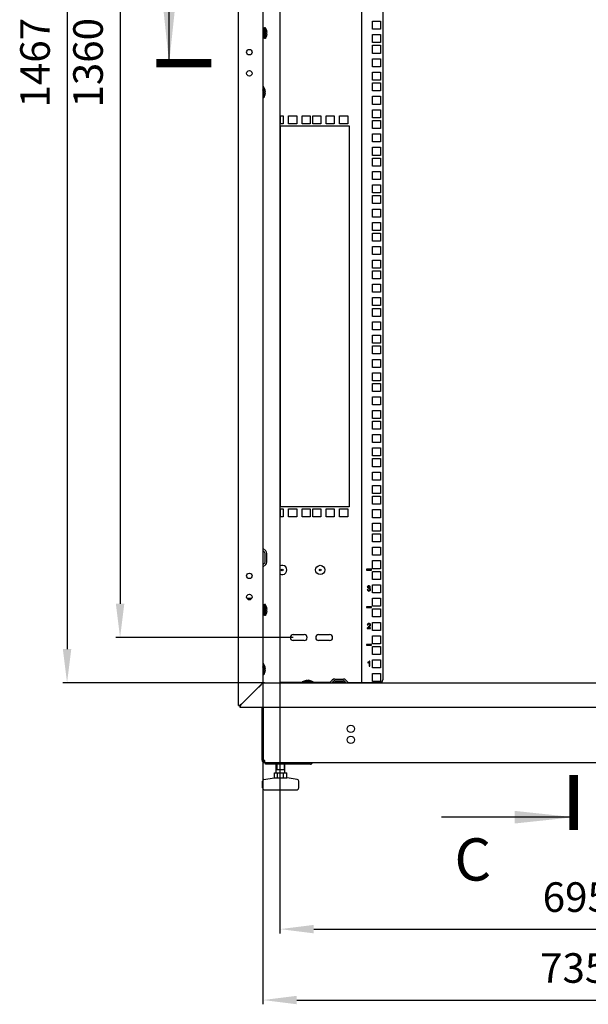
# Model space of a CAD drawing. Units: millimetres. Extents: x 0 to 594, y 0 to 420.
# Drawn here: x 349 to 416, y 189 to 305 of the extents above; entities that cross this region are included whole.
import ezdxf

# ---------------------------------------------------------------- set-up
doc = ezdxf.new("R2010")
doc.units = ezdxf.units.MM
doc.header["$LTSCALE"] = 32.67
doc.header["$PDMODE"] = 3
doc.header["$PDSIZE"] = 1
doc.layers.get('0').update_dxf_attribs({"linetype": 'CONTINUOUS'})
doc.layers.get('Defpoints').update_dxf_attribs({"linetype": 'CONTINUOUS'})
for name, color, linetype in [('02___PRT_ALL_AXES', 7, 'CONTINUOUS'), ('07__ASM_ALL_ANNOTATION', 7, 'CONTINUOUS'), ('ALL_AXES', 7, 'CONTINUOUS')]:
    doc.layers.add(name, color=color, linetype=linetype)
doc.styles.get("Standard").update_dxf_attribs({"font": 'gost.ttf'})
doc.dimstyles.new('DIMSTYLE_5', dxfattribs={"dimtxt": 3.5, "dimasz": 4, "dimexe": 0.5, "dimexo": 0, "dimgap": 0.875, "dimtad": 1, "dimdec": 3, "dimlfac": 10, "dimtxsty": 'STANDARD', "dimblk": '_FILLED', "dimblk1": '_FILLED', "dimblk2": '_FILLED', "dimcen": 0.09, "dimadec": 0, "dimazin": 0, "dimtp": 1.2, "dimtm": 1.2, "dimtfac": 1, "dimtdec": 3, "dimtofl": 0, "dimtmove": 0, "dimatfit": 3, "dimldrblk": '_FILLED', "dimfxl": 1, "dimtolj": 1, "dimarcsym": 0})
doc.dimstyles.new('DIMSTYLE_6', dxfattribs={"dimtxt": 3.5, "dimasz": 4, "dimexe": 0.5, "dimexo": 0, "dimgap": 0.875, "dimtad": 1, "dimdec": 3, "dimlfac": 10, "dimtxsty": 'STANDARD', "dimblk": '_FILLED', "dimblk1": '_FILLED', "dimblk2": '_FILLED', "dimcen": 0.09, "dimadec": 0, "dimazin": 0, "dimtp": 0.8, "dimtm": 0.8, "dimtfac": 1, "dimtdec": 3, "dimtofl": 0, "dimtmove": 0, "dimatfit": 3, "dimldrblk": '_FILLED', "dimfxl": 1, "dimtolj": 1, "dimarcsym": 0})
doc.dimstyles.get("Standard").update_dxf_attribs({"dimtxt": 3.5, "dimasz": 4, "dimexe": 0.5, "dimexo": 0, "dimtad": 1, "dimdec": 3, "dimtxsty": 'STANDARD', "dimblk": '_FILLED', "dimblk1": '_FILLED', "dimblk2": '_FILLED', "dimcen": 0.09, "dimadec": 0, "dimazin": 0, "dimtol": 1, "dimtp": 0.001, "dimtm": 0.001, "dimtfac": 1, "dimtdec": 3, "dimtofl": 0, "dimtmove": 0, "dimatfit": 3, "dimldrblk": '_FILLED', "dimfxl": 1, "dimtolj": 1, "dimarcsym": 0})

# ---------------------------------------------------------------- blocks, each defined once
blk = doc.blocks.new('_FILLED')
at = {"color": 0, "linetype": 'ByBlock'}
blk.add_solid([(0, 0), (-1, 0.125), (-1, -0.125)], dxfattribs=at)
blk = doc.blocks.new('XSEC_FILLED')
at = {"color": 0, "linetype": 'ByBlock'}
blk.add_solid([(0, 0), (-1, 0.107), (-1, -0.107)], dxfattribs=at)
blk = doc.blocks.new('*D168')
at = {"layer": '07__ASM_ALL_ANNOTATION', "color": 0, "linetype": 'Continuous', "lineweight": -2}
for p, q in [((378.1, 373.69), (354.24, 373.69)), ((354.74, 369.69), (354.74, 230.99)), ((378.1, 226.99), (354.24, 226.99))]:
    blk.add_line(p, q, dxfattribs=at)
at = {"layer": 'Defpoints', "color": 0, "linetype": 'Continuous'}
for p in [(378.1, 373.69), (354.74, 226.99), (378.1, 226.99)]:
    blk.add_point(p, dxfattribs=at)
at = {"layer": '07__ASM_ALL_ANNOTATION', "color": 0, "linetype": 'Continuous', "lineweight": -2, "xscale": 4, "yscale": 4, "zscale": 4}
for p, rotation in [((354.74, 373.69), 90), ((354.74, 226.99), 270)]:
    blk.add_blockref('_FILLED', p, dxfattribs=dict(at, rotation=rotation))
at = {"layer": '07__ASM_ALL_ANNOTATION', "color": 0, "linetype": 'Continuous', "insert": (349.2, 300.35), "char_height": 3.5, "width": 8.3511, "attachment_point": 2, "rotation": 90, "line_spacing_factor": 0.9}
blk.add_mtext('\\A1;1467', dxfattribs=at)
blk = doc.blocks.new('*D169')
at = {"layer": '07__ASM_ALL_ANNOTATION', "color": 0, "linetype": 'Continuous', "lineweight": -2}
for p, q in [((377.9, 226.99), (377.9, 188.97)), ((451.4, 226.99), (451.4, 188.97)), ((381.9, 189.47), (447.4, 189.47))]:
    blk.add_line(p, q, dxfattribs=at)
at = {"layer": 'Defpoints', "color": 0, "linetype": 'Continuous'}
for p in [(377.9, 226.99), (451.4, 226.99), (451.4, 189.47)]:
    blk.add_point(p, dxfattribs=at)
at = {"layer": '07__ASM_ALL_ANNOTATION', "color": 0, "linetype": 'Continuous', "lineweight": -2, "xscale": 4, "yscale": 4, "zscale": 4, "rotation": 180}
blk.add_blockref('_FILLED', (377.9, 189.47), dxfattribs=at)
at = {"layer": '07__ASM_ALL_ANNOTATION', "color": 0, "linetype": 'Continuous', "lineweight": -2, "xscale": 4, "yscale": 4, "zscale": 4}
blk.add_blockref('_FILLED', (451.4, 189.47), dxfattribs=at)
at = {"layer": '07__ASM_ALL_ANNOTATION', "color": 0, "linetype": 'Continuous', "insert": (414.64, 195.01), "char_height": 3.5, "width": 6.3438, "attachment_point": 2, "line_spacing_factor": 0.9}
blk.add_mtext('\\A1;735', dxfattribs=at)
blk = doc.blocks.new('*D175')
at = {"layer": '07__ASM_ALL_ANNOTATION', "color": 0, "linetype": 'Continuous', "lineweight": -2}
for p, q in [((379.9, 226.99), (379.9, 197.36)), ((449.4, 226.99), (449.4, 197.36)), ((383.9, 197.86), (445.4, 197.86))]:
    blk.add_line(p, q, dxfattribs=at)
at = {"layer": 'Defpoints', "color": 0, "linetype": 'Continuous'}
for p in [(379.9, 226.99), (449.4, 226.99), (449.4, 197.86)]:
    blk.add_point(p, dxfattribs=at)
at = {"layer": '07__ASM_ALL_ANNOTATION', "color": 0, "linetype": 'Continuous', "lineweight": -2, "xscale": 4, "yscale": 4, "zscale": 4, "rotation": 180}
blk.add_blockref('_FILLED', (379.9, 197.86), dxfattribs=at)
at = {"layer": '07__ASM_ALL_ANNOTATION', "color": 0, "linetype": 'Continuous', "lineweight": -2, "xscale": 4, "yscale": 4, "zscale": 4}
blk.add_blockref('_FILLED', (449.4, 197.86), dxfattribs=at)
at = {"layer": '07__ASM_ALL_ANNOTATION', "color": 0, "linetype": 'Continuous', "insert": (414.95, 203.4), "char_height": 3.5, "width": 6.5882, "attachment_point": 2, "line_spacing_factor": 0.9}
blk.add_mtext('\\A1;695', dxfattribs=at)
blk = doc.blocks.new('*D190')
at = {"layer": '07__ASM_ALL_ANNOTATION', "color": 0, "linetype": 'Continuous', "lineweight": -2}
for p, q in [((381.49, 368.34), (360.51, 368.34)), ((361.01, 364.34), (361.01, 236.34)), ((381.49, 232.34), (360.51, 232.34))]:
    blk.add_line(p, q, dxfattribs=at)
at = {"layer": 'Defpoints', "color": 0, "linetype": 'Continuous'}
for p in [(381.49, 368.34), (361.01, 232.34), (381.49, 232.34)]:
    blk.add_point(p, dxfattribs=at)
at = {"layer": '07__ASM_ALL_ANNOTATION', "color": 0, "linetype": 'Continuous', "lineweight": -2, "xscale": 4, "yscale": 4, "zscale": 4}
for p, rotation in [((361.01, 368.34), 90), ((361.01, 232.34), 270)]:
    blk.add_blockref('_FILLED', p, dxfattribs=dict(at, rotation=rotation))
at = {"layer": '07__ASM_ALL_ANNOTATION', "color": 0, "linetype": 'Continuous', "insert": (355.47, 300.34), "char_height": 3.5, "width": 8.1066, "attachment_point": 2, "rotation": 90, "line_spacing_factor": 0.9}
blk.add_mtext('\\A1;1360', dxfattribs=at)

msp = doc.modelspace()

# ---------------------------------------------------------------- linework, layer by layer
at = {"color": 3, "linetype": 'Continuous'}
for p, q in [((374.99561, 224.29447), (374.99561, 376.39447)), ((377.89561, 373.69447), (377.89561, 226.99447)), ((379.89561, 373.69447), (379.89561, 226.99447)), ((389.53561, 373.64447), (389.53561, 227.04447)), ((392.07561, 373.34447), (392.07561, 227.34447)), ((390.85061, 304.31447), (390.85061, 305.26447)), ((390.85061, 305.26447), (391.80061, 305.26447)), ((391.80061, 305.26447), (391.80061, 304.31447)), ((391.80061, 304.31447), (390.85061, 304.31447)), ((390.85061, 302.72697), (390.85061, 303.67697)), ((390.85061, 303.67697), (391.80061, 303.67697)), ((391.80061, 303.67697), (391.80061, 302.72697)), ((391.80061, 302.72697), (390.85061, 302.72697)), ((390.85061, 301.45697), (390.85061, 302.40697)), ((390.85061, 302.40697), (391.80061, 302.40697)), ((391.80061, 302.40697), (391.80061, 301.45697)), ((391.80061, 301.45697), (390.85061, 301.45697)), ((390.85061, 299.86947), (390.85061, 300.81947)), ((390.85061, 300.81947), (391.80061, 300.81947)), ((391.80061, 300.81947), (391.80061, 299.86947)), ((391.80061, 299.86947), (390.85061, 299.86947)), ((390.85061, 298.28197), (390.85061, 299.23197)), ((390.85061, 299.23197), (391.80061, 299.23197)), ((391.80061, 298.28197), (390.85061, 298.28197)), ((391.80061, 299.23197), (391.80061, 298.28197)), ((390.85061, 297.01197), (390.85061, 297.96197)), ((390.85061, 297.96197), (391.80061, 297.96197)), ((391.80061, 297.01197), (390.85061, 297.01197)), ((391.80061, 297.96197), (391.80061, 297.01197)), ((390.85061, 295.42447), (390.85061, 296.37447)), ((390.85061, 296.37447), (391.80061, 296.37447)), ((391.80061, 296.37447), (391.80061, 295.42447)), ((391.80061, 295.42447), (390.85061, 295.42447)), ((390.85061, 293.83697), (390.85061, 294.78697)), ((390.85061, 294.78697), (391.80061, 294.78697)), ((391.80061, 294.78697), (391.80061, 293.83697)), ((379.89561, 294.06947), (380.30061, 294.06947)), ((379.93561, 294.06947), (379.93561, 293.11947)), ((380.30061, 294.06947), (380.30061, 293.11947)), ((380.93811, 293.11947), (380.93811, 294.06947)), ((380.93811, 294.06947), (381.88811, 294.06947)), ((381.88811, 294.06947), (381.88811, 293.11947)), ((382.52561, 293.11947), (382.52561, 294.06947)), ((382.52561, 294.06947), (383.47561, 294.06947)), ((383.47561, 294.06947), (383.47561, 293.11947)), ((383.79561, 293.11947), (383.79561, 294.06947)), ((383.79561, 294.06947), (384.74561, 294.06947)), ((384.74561, 294.06947), (384.74561, 293.11947)), ((385.38311, 293.11947), (385.38311, 294.06947)), ((385.38311, 294.06947), (386.33311, 294.06947)), ((386.33311, 294.06947), (386.33311, 293.11947)), ((386.97061, 293.11947), (386.97061, 294.06947)), ((386.97061, 294.06947), (387.92061, 294.06947)), ((387.92061, 294.06947), (387.92061, 293.11947)), ((391.80061, 293.83697), (390.85061, 293.83697)), ((390.85061, 292.56697), (390.85061, 293.51697)), ((390.85061, 293.51697), (391.80061, 293.51697)), ((391.80061, 293.51697), (391.80061, 292.56697)), ((380.30061, 293.11947), (379.89561, 293.11947)), ((379.89561, 292.89447), (388.11061, 292.89447)), ((379.93561, 292.89447), (379.93561, 247.79447)), ((381.88811, 293.11947), (380.93811, 293.11947)), ((383.47561, 293.11947), (382.52561, 293.11947)), ((384.74561, 293.11947), (383.79561, 293.11947)), ((386.33311, 293.11947), (385.38311, 293.11947)), ((387.92061, 293.11947), (386.97061, 293.11947)), ((388.11061, 292.89447), (388.11061, 247.79447)), ((391.80061, 292.56697), (390.85061, 292.56697)), ((390.85061, 290.97947), (390.85061, 291.92947)), ((390.85061, 291.92947), (391.80061, 291.92947)), ((391.80061, 291.92947), (391.80061, 290.97947)), ((391.80061, 290.97947), (390.85061, 290.97947)), ((390.85061, 289.39197), (390.85061, 290.34197)), ((390.85061, 290.34197), (391.80061, 290.34197)), ((391.80061, 290.34197), (391.80061, 289.39197)), ((391.80061, 289.39197), (390.85061, 289.39197)), ((390.85061, 288.12197), (390.85061, 289.07197)), ((390.85061, 289.07197), (391.80061, 289.07197)), ((391.80061, 289.07197), (391.80061, 288.12197)), ((391.80061, 288.12197), (390.85061, 288.12197)), ((390.85061, 286.53447), (390.85061, 287.48447)), ((390.85061, 287.48447), (391.80061, 287.48447)), ((391.80061, 286.53447), (390.85061, 286.53447)), ((391.80061, 287.48447), (391.80061, 286.53447)), ((390.85061, 284.94697), (390.85061, 285.89697)), ((390.85061, 285.89697), (391.80061, 285.89697)), ((391.80061, 285.89697), (391.80061, 284.94697)), ((391.80061, 284.94697), (390.85061, 284.94697)), ((390.85061, 283.67697), (390.85061, 284.62697)), ((390.85061, 284.62697), (391.80061, 284.62697)), ((391.80061, 284.62697), (391.80061, 283.67697)), ((391.80061, 283.67697), (390.85061, 283.67697)), ((390.85061, 282.08947), (390.85061, 283.03947)), ((390.85061, 283.03947), (391.80061, 283.03947)), ((391.80061, 283.03947), (391.80061, 282.08947)), ((391.80061, 282.08947), (390.85061, 282.08947)), ((390.85061, 280.50197), (390.85061, 281.45197)), ((390.85061, 281.45197), (391.80061, 281.45197)), ((391.80061, 281.45197), (391.80061, 280.50197)), ((391.80061, 280.50197), (390.85061, 280.50197)), ((390.85061, 279.23197), (390.85061, 280.18197)), ((390.85061, 280.18197), (391.80061, 280.18197)), ((391.80061, 280.18197), (391.80061, 279.23197)), ((391.80061, 279.23197), (390.85061, 279.23197)), ((390.85061, 277.64447), (390.85061, 278.59447)), ((390.85061, 278.59447), (391.80061, 278.59447)), ((391.80061, 278.59447), (391.80061, 277.64447)), ((391.80061, 277.64447), (390.85061, 277.64447)), ((390.85061, 276.05697), (390.85061, 277.00697)), ((390.85061, 277.00697), (391.80061, 277.00697)), ((391.80061, 276.05697), (390.85061, 276.05697)), ((391.80061, 277.00697), (391.80061, 276.05697)), ((390.85061, 274.78697), (390.85061, 275.73697)), ((390.85061, 275.73697), (391.80061, 275.73697)), ((391.80061, 275.73697), (391.80061, 274.78697)), ((391.80061, 274.78697), (390.85061, 274.78697)), ((390.85061, 273.19947), (390.85061, 274.14947)), ((390.85061, 274.14947), (391.80061, 274.14947)), ((391.80061, 274.14947), (391.80061, 273.19947)), ((391.80061, 273.19947), (390.85061, 273.19947)), ((390.85061, 272.56197), (391.80061, 272.56197)), ((390.85061, 271.61197), (390.85061, 272.56197)), ((391.80061, 272.56197), (391.80061, 271.61197)), ((391.80061, 271.61197), (390.85061, 271.61197)), ((390.85061, 271.29197), (391.80061, 271.29197)), ((390.85061, 270.34197), (390.85061, 271.29197)), ((391.80061, 270.34197), (390.85061, 270.34197)), ((391.80061, 271.29197), (391.80061, 270.34197)), ((390.85061, 269.70447), (391.80061, 269.70447)), ((390.85061, 268.75447), (390.85061, 269.70447)), ((391.80061, 269.70447), (391.80061, 268.75447)), ((391.80061, 268.75447), (390.85061, 268.75447)), ((390.85061, 268.11697), (391.80061, 268.11697)), ((390.85061, 267.16697), (390.85061, 268.11697)), ((391.80061, 268.11697), (391.80061, 267.16697)), ((391.80061, 267.16697), (390.85061, 267.16697)), ((390.85061, 266.84697), (391.80061, 266.84697)), ((390.85061, 265.89697), (390.85061, 266.84697)), ((391.80061, 266.84697), (391.80061, 265.89697)), ((391.80061, 265.89697), (390.85061, 265.89697)), ((390.85061, 265.25947), (391.80061, 265.25947)), ((390.85061, 264.30947), (390.85061, 265.25947)), ((391.80061, 265.25947), (391.80061, 264.30947)), ((391.80061, 264.30947), (390.85061, 264.30947)), ((390.85061, 263.67197), (391.80061, 263.67197)), ((390.85061, 262.72197), (390.85061, 263.67197)), ((391.80061, 263.67197), (391.80061, 262.72197)), ((391.80061, 262.72197), (390.85061, 262.72197)), ((390.85061, 262.40197), (391.80061, 262.40197)), ((390.85061, 261.45197), (390.85061, 262.40197)), ((391.80061, 262.40197), (391.80061, 261.45197)), ((391.80061, 261.45197), (390.85061, 261.45197)), ((390.85061, 260.81447), (391.80061, 260.81447)), ((390.85061, 259.86447), (390.85061, 260.81447)), ((391.80061, 259.86447), (390.85061, 259.86447)), ((391.80061, 260.81447), (391.80061, 259.86447)), ((390.85061, 259.22697), (391.80061, 259.22697)), ((390.85061, 258.27697), (390.85061, 259.22697)), ((391.80061, 259.22697), (391.80061, 258.27697)), ((391.80061, 258.27697), (390.85061, 258.27697)), ((390.85061, 257.95697), (391.80061, 257.95697)), ((390.85061, 257.00697), (390.85061, 257.95697)), ((391.80061, 257.95697), (391.80061, 257.00697)), ((391.80061, 257.00697), (390.85061, 257.00697)), ((390.85061, 256.36947), (391.80061, 256.36947)), ((390.85061, 255.41947), (390.85061, 256.36947)), ((391.80061, 256.36947), (391.80061, 255.41947)), ((391.80061, 255.41947), (390.85061, 255.41947)), ((390.85061, 254.78197), (391.80061, 254.78197)), ((390.85061, 253.83197), (390.85061, 254.78197)), ((391.80061, 254.78197), (391.80061, 253.83197)), ((391.80061, 253.83197), (390.85061, 253.83197)), ((390.85061, 253.51197), (391.80061, 253.51197)), ((390.85061, 252.56197), (390.85061, 253.51197)), ((391.80061, 253.51197), (391.80061, 252.56197)), ((391.80061, 252.56197), (390.85061, 252.56197)), ((390.85061, 251.92447), (391.80061, 251.92447)), ((390.85061, 250.97447), (390.85061, 251.92447)), ((391.80061, 251.92447), (391.80061, 250.97447)), ((391.80061, 250.97447), (390.85061, 250.97447)), ((390.85061, 250.33697), (391.80061, 250.33697)), ((390.85061, 249.38697), (390.85061, 250.33697)), ((391.80061, 249.38697), (390.85061, 249.38697)), ((391.80061, 250.33697), (391.80061, 249.38697)), ((390.85061, 249.06697), (391.80061, 249.06697)), ((390.85061, 248.11697), (390.85061, 249.06697)), ((391.80061, 248.11697), (390.85061, 248.11697)), ((391.80061, 249.06697), (391.80061, 248.11697)), ((388.11061, 247.79447), (379.89561, 247.79447)), ((379.89561, 247.56947), (380.30061, 247.56947)), ((379.93561, 247.56947), (379.93561, 246.61947)), ((380.30061, 247.56947), (380.30061, 246.61947)), ((380.93811, 247.56947), (381.88811, 247.56947)), ((380.93811, 246.61947), (380.93811, 247.56947)), ((381.88811, 247.56947), (381.88811, 246.61947)), ((382.52561, 247.56947), (383.47561, 247.56947)), ((382.52561, 246.61947), (382.52561, 247.56947)), ((383.47561, 247.56947), (383.47561, 246.61947)), ((383.79561, 247.56947), (384.74561, 247.56947)), ((383.79561, 246.61947), (383.79561, 247.56947)), ((384.74561, 247.56947), (384.74561, 246.61947)), ((385.38311, 247.56947), (386.33311, 247.56947)), ((385.38311, 246.61947), (385.38311, 247.56947)), ((386.33311, 247.56947), (386.33311, 246.61947)), ((386.97061, 247.56947), (387.92061, 247.56947)), ((386.97061, 246.61947), (386.97061, 247.56947)), ((387.92061, 247.56947), (387.92061, 246.61947)), ((390.85061, 247.47947), (391.80061, 247.47947)), ((390.85061, 246.52947), (390.85061, 247.47947)), ((391.80061, 247.47947), (391.80061, 246.52947)), ((380.30061, 246.61947), (379.89561, 246.61947)), ((381.88811, 246.61947), (380.93811, 246.61947)), ((383.47561, 246.61947), (382.52561, 246.61947)), ((384.74561, 246.61947), (383.79561, 246.61947)), ((386.33311, 246.61947), (385.38311, 246.61947)), ((387.92061, 246.61947), (386.97061, 246.61947)), ((391.80061, 246.52947), (390.85061, 246.52947)), ((390.85061, 245.89197), (391.80061, 245.89197)), ((390.85061, 244.94197), (390.85061, 245.89197)), ((391.80061, 245.89197), (391.80061, 244.94197)), ((391.80061, 244.94197), (390.85061, 244.94197)), ((390.85061, 244.62197), (391.80061, 244.62197)), ((390.85061, 243.67197), (390.85061, 244.62197)), ((391.80061, 244.62197), (391.80061, 243.67197)), ((391.80061, 243.67197), (390.85061, 243.67197)), ((378.22552, 242.5974), (377.89853, 242.92438)), ((378.34561, 241.28145), (378.34561, 242.30748)), ((390.85061, 243.03447), (391.80061, 243.03447)), ((390.85061, 242.08447), (390.85061, 243.03447)), ((391.80061, 243.03447), (391.80061, 242.08447)), ((391.80061, 242.08447), (390.85061, 242.08447)), ((390.85061, 241.44697), (391.80061, 241.44697)), ((390.85061, 240.49697), (390.85061, 241.44697)), ((391.80061, 241.44697), (391.80061, 240.49697)), ((377.89853, 240.66456), (378.22552, 240.99154)), ((390.72561, 240.43447), (390.12561, 240.43447)), ((390.12561, 240.43447), (390.12561, 240.33447)), ((390.12561, 240.33447), (390.72561, 240.33447)), ((390.72561, 240.33447), (390.72561, 240.43447)), ((391.80061, 240.49697), (390.85061, 240.49697)), ((390.85061, 240.17697), (391.80061, 240.17697)), ((390.85061, 239.22697), (390.85061, 240.17697)), ((391.80061, 240.17697), (391.80061, 239.22697)), ((391.80061, 239.22697), (390.85061, 239.22697)), ((390.30282, 238.03018), (390.22915, 238.02036)), ((390.23652, 238.3089), (390.31019, 238.2958)), ((390.38263, 238.21067), (390.37445, 238.14601)), ((390.85061, 238.58947), (391.80061, 238.58947)), ((390.85061, 237.63947), (390.85061, 238.58947)), ((391.80061, 237.63947), (390.85061, 237.63947)), ((391.80061, 238.58947), (391.80061, 237.63947)), ((390.85061, 237.00197), (391.80061, 237.00197)), ((390.85061, 236.05197), (390.85061, 237.00197)), ((391.80061, 237.00197), (391.80061, 236.05197)), ((390.72561, 235.98947), (390.12561, 235.98947)), ((390.12561, 235.98947), (390.12561, 235.88947)), ((390.12561, 235.88947), (390.72561, 235.88947)), ((390.72561, 235.88947), (390.72561, 235.98947)), ((391.80061, 236.05197), (390.85061, 236.05197)), ((390.85061, 235.73197), (391.80061, 235.73197)), ((390.85061, 234.78197), (390.85061, 235.73197)), ((391.80061, 235.73197), (391.80061, 234.78197)), ((391.80061, 234.78197), (390.85061, 234.78197)), ((390.85061, 234.14447), (391.80061, 234.14447)), ((390.85061, 233.19447), (390.85061, 234.14447)), ((391.80061, 234.14447), (391.80061, 233.19447)), ((390.22772, 233.41697), (390.62431, 233.41697)), ((390.24164, 233.84589), (390.31735, 233.83812)), ((390.62431, 233.48777), (390.33004, 233.48777)), ((390.62431, 233.41697), (390.62431, 233.48777)), ((391.80061, 233.19447), (390.85061, 233.19447)), ((381.48561, 232.69447), (382.78561, 232.69447)), ((382.78561, 231.99447), (381.48561, 231.99447)), ((384.48561, 232.69447), (385.78561, 232.69447)), ((385.78561, 231.99447), (384.48561, 231.99447)), ((390.85061, 232.55697), (391.80061, 232.55697)), ((390.85061, 231.60697), (390.85061, 232.55697)), ((391.80061, 232.55697), (391.80061, 231.60697)), ((390.72561, 231.54447), (390.12561, 231.54447)), ((390.12561, 231.54447), (390.12561, 231.44447)), ((390.12561, 231.44447), (390.72561, 231.44447)), ((390.72561, 231.44447), (390.72561, 231.54447)), ((391.80061, 231.60697), (390.85061, 231.60697)), ((390.85061, 231.28697), (391.80061, 231.28697)), ((390.85061, 230.33697), (390.85061, 231.28697)), ((391.80061, 231.28697), (391.80061, 230.33697)), ((390.53611, 229.57442), (390.48863, 229.57442)), ((390.53611, 228.97197), (390.53611, 229.57442)), ((391.80061, 230.33697), (390.85061, 230.33697)), ((390.85061, 229.69947), (391.80061, 229.69947)), ((390.85061, 228.74947), (390.85061, 229.69947)), ((391.80061, 229.69947), (391.80061, 228.74947)), ((390.3151, 229.42381), (390.3151, 229.3526)), ((390.46244, 229.44141), (390.46244, 228.97197)), ((390.46244, 228.97197), (390.53611, 228.97197)), ((391.80061, 228.74947), (390.85061, 228.74947)), ((385.76569, 226.9974), (386.09268, 227.32438)), ((386.38259, 227.44447), (387.40862, 227.44447)), ((387.69853, 227.32438), (388.02552, 226.9974)), ((390.85061, 228.11197), (391.80061, 228.11197)), ((390.85061, 227.16197), (390.85061, 228.11197)), ((391.80061, 227.16197), (390.85061, 227.16197)), ((391.80061, 228.11197), (391.80061, 227.16197)), ((375.39561, 224.49447), (377.89561, 226.99447)), ((377.89561, 226.99447), (451.39561, 226.99447)), ((382.54561, 227.04447), (379.89561, 227.04447)), ((385.81276, 227.04447), (383.84561, 227.04447)), ((387.69561, 227.04447), (386.09561, 227.04447)), ((387.97845, 227.04447), (391.77561, 227.04447)), ((374.99561, 224.29447), (375.11276, 224.29447)), ((375.16021, 224.33425), (375.16186, 224.33554)), ((375.16186, 224.33554), (375.16368, 224.33697)), ((375.19561, 224.09447), (375.19561, 224.21163)), ((454.09561, 224.09447), (375.19561, 224.09447)), ((375.21399, 224.37446), (375.21684, 224.37649)), ((375.32864, 224.45164), (375.33302, 224.45446)), ((383.51891, 217.35447), (378.21561, 217.35447))]:
    msp.add_line(p, q, dxfattribs=at)
at = {"color": 7, "linetype": 'Continuous'}
for p, q in [((377.93561, 304.14447), (377.89561, 304.14447)), ((377.93561, 304.45455), (377.93561, 303.23439)), ((378.03561, 304.45455), (377.93561, 304.45455)), ((378.03561, 304.43128), (377.93561, 304.43128)), ((377.93561, 304.35397), (378.03561, 304.35397)), ((378.03561, 304.35056), (377.93561, 304.35056)), ((377.93561, 304.28388), (378.03561, 304.28388)), ((378.03561, 304.2203), (377.93561, 304.2203)), ((377.93561, 304.17079), (378.03561, 304.17079)), ((378.03561, 304.05326), (377.93561, 304.05326)), ((377.93561, 304.02575), (378.03561, 304.02575)), ((378.03561, 304.45455), (378.03561, 303.23439)), ((378.09561, 304.14447), (378.03561, 304.14447)), ((378.19561, 304.49447), (378.09561, 304.49447)), ((378.09561, 303.19448), (378.09561, 304.49446)), ((378.19561, 303.19448), (378.19561, 304.49446)), ((378.23561, 304.38733), (378.19561, 304.44447)), ((378.23561, 304.38342), (378.23561, 304.38733)), ((377.93561, 303.54447), (377.89561, 303.54447)), ((378.03561, 303.86577), (377.93561, 303.86577)), ((377.93561, 303.86297), (378.03561, 303.86297)), ((378.03561, 303.67621), (377.93561, 303.67621)), ((378.03561, 303.50311), (377.93561, 303.50311)), ((378.03561, 303.36342), (377.93561, 303.36342)), ((378.03561, 303.27083), (377.93561, 303.27083)), ((378.03561, 303.23439), (377.93561, 303.23439)), ((378.09561, 303.54447), (378.03561, 303.54447)), ((378.19561, 303.19447), (378.09561, 303.19447)), ((378.23561, 303.30161), (378.19561, 303.24447)), ((378.23561, 303.30161), (378.23561, 303.30552)), ((378.34702, 303.92147), (378.39124, 303.92147)), ((378.3921, 303.90947), (378.34783, 303.90947)), ((378.3921, 303.77947), (378.34792, 303.77947)), ((377.99561, 297.49447), (377.89561, 297.49447)), ((377.99561, 296.19448), (377.99561, 297.49446)), ((378.03561, 297.38733), (377.99561, 297.44447)), ((378.03561, 297.38342), (378.03561, 297.38733)), ((377.99561, 296.19447), (377.89561, 296.19447)), ((378.03561, 296.30161), (377.99561, 296.24447)), ((378.03561, 296.30161), (378.03561, 296.30552)), ((378.14702, 296.92147), (378.19124, 296.92147)), ((378.1921, 296.90947), (378.14783, 296.90947)), ((378.1921, 296.77947), (378.14792, 296.77947)), ((378.0841, 242.45598), (377.89561, 242.64447)), ((378.14561, 241.28145), (378.14561, 242.30748)), ((377.89561, 240.94447), (378.0841, 241.13296)), ((377.93561, 235.89447), (377.89561, 235.89447)), ((377.93561, 235.29447), (377.89561, 235.29447)), ((378.03561, 236.20455), (377.93561, 236.20455)), ((377.93561, 236.20455), (377.93561, 234.98439)), ((378.03561, 236.18128), (377.93561, 236.18128)), ((377.93561, 236.10397), (378.03561, 236.10397)), ((378.03561, 236.10056), (377.93561, 236.10056)), ((377.93561, 236.03388), (378.03561, 236.03388)), ((378.03561, 235.9703), (377.93561, 235.9703)), ((377.93561, 235.92079), (378.03561, 235.92079)), ((378.03561, 235.80326), (377.93561, 235.80326)), ((377.93561, 235.77575), (378.03561, 235.77575)), ((378.03561, 235.61577), (377.93561, 235.61577)), ((377.93561, 235.61297), (378.03561, 235.61297)), ((378.03561, 235.42621), (377.93561, 235.42621)), ((378.03561, 236.20455), (378.03561, 234.98439)), ((378.09561, 235.89447), (378.03561, 235.89447)), ((378.09561, 235.29447), (378.03561, 235.29447)), ((378.19561, 236.24447), (378.09561, 236.24447)), ((378.09561, 234.94448), (378.09561, 236.24446)), ((378.19561, 234.94448), (378.19561, 236.24446)), ((378.23561, 236.13733), (378.19561, 236.19447)), ((378.23561, 236.13342), (378.23561, 236.13733)), ((378.34702, 235.67147), (378.39124, 235.67147)), ((378.3921, 235.65947), (378.34783, 235.65947)), ((378.3921, 235.52947), (378.34792, 235.52947)), ((378.03561, 235.25311), (377.93561, 235.25311)), ((378.03561, 235.11342), (377.93561, 235.11342)), ((378.03561, 235.02083), (377.93561, 235.02083)), ((378.03561, 234.98439), (377.93561, 234.98439)), ((378.19561, 234.94447), (378.09561, 234.94447)), ((378.23561, 235.05161), (378.19561, 234.99447)), ((378.23561, 235.05161), (378.23561, 235.05552)), ((377.99561, 229.24447), (377.89561, 229.24447)), ((377.99561, 227.94448), (377.99561, 229.24446)), ((378.03561, 229.13733), (377.99561, 229.19447)), ((378.03561, 229.13342), (378.03561, 229.13733)), ((378.14702, 228.67147), (378.19124, 228.67147)), ((378.1921, 228.65947), (378.14783, 228.65947)), ((378.1921, 228.52947), (378.14792, 228.52947)), ((377.99561, 227.94447), (377.89561, 227.94447)), ((378.03561, 228.05161), (377.99561, 227.99447)), ((378.03561, 228.05161), (378.03561, 228.05552)), ((382.65275, 227.13447), (382.59561, 227.09447)), ((382.65665, 227.13447), (382.65275, 227.13447)), ((383.11861, 227.24588), (383.11861, 227.2901)), ((383.13061, 227.29096), (383.13061, 227.2467)), ((383.26061, 227.29096), (383.26061, 227.24678)), ((383.73846, 227.13447), (383.73456, 227.13447)), ((383.73846, 227.13447), (383.79561, 227.09447)), ((386.04561, 226.99447), (386.2341, 227.18296)), ((386.38259, 227.24447), (387.40862, 227.24447)), ((387.55711, 227.18296), (387.74561, 226.99447)), ((383.8456, 227.09447), (382.54561, 227.09447)), ((382.54561, 227.09447), (382.54561, 226.99447)), ((383.84561, 227.09447), (383.84561, 226.99447)), ((375.11276, 224.29447), (375.19561, 224.29447)), ((375.39561, 224.49447), (375.19561, 224.29447)), ((375.19561, 224.29447), (375.19561, 224.21163)), ((377.94561, 217.85447), (377.79561, 217.85447)), ((378.00799, 217.73272), (377.92038, 217.61097)), ((378.05167, 217.73272), (378.05167, 217.61097)), ((378.09561, 217.58096), (378.09561, 217.55447)), ((378.09561, 217.55447), (451.19561, 217.55447)), ((378.21561, 217.35447), (378.21561, 217.55447)), ((379.48337, 216.35447), (379.48337, 217.35447)), ((379.48337, 216.75447), (380.48337, 216.75447)), ((380.48337, 216.35447), (380.48337, 217.35447)), ((383.02393, 217.35447), (383.02393, 217.55447)), ((378.00509, 215.579), (379.2193, 215.75246)), ((379.24759, 215.75447), (380.71916, 215.75447)), ((379.25591, 216.35447), (380.71083, 216.35447)), ((379.25591, 215.75447), (379.25591, 216.35447)), ((379.61964, 215.75447), (379.61964, 216.35447)), ((380.3471, 215.75447), (380.3471, 216.35447)), ((380.71083, 215.75447), (380.71083, 216.35447)), ((381.96166, 215.579), (380.74744, 215.75246)), ((377.83337, 214.55447), (377.83337, 215.38101)), ((378.03337, 214.35447), (381.93337, 214.35447)), ((382.13337, 214.55447), (382.13337, 215.38101))]:
    msp.add_line(p, q, dxfattribs=at)
at = {"color": 2, "linetype": 'Continuous'}
for p, q in [((377.89561, 304.09447), (377.93561, 304.09447)), ((378.03561, 304.09447), (378.09561, 304.09447)), ((378.09561, 304.09447), (378.19561, 304.49447)), ((377.89561, 303.59447), (377.93561, 303.59447)), ((378.03561, 303.59447), (378.09561, 303.59447)), ((378.09561, 303.59447), (378.19561, 303.19447)), ((377.89561, 297.09447), (377.99561, 297.49447)), ((377.89561, 296.59447), (377.99561, 296.19447)), ((377.89561, 235.84447), (377.93561, 235.84447)), ((377.89561, 235.34447), (377.93561, 235.34447)), ((378.03561, 235.84447), (378.09561, 235.84447)), ((378.03561, 235.34447), (378.09561, 235.34447)), ((378.09561, 235.84447), (378.19561, 236.24447)), ((378.09561, 235.34447), (378.19561, 234.94447)), ((377.89561, 228.84447), (377.99561, 229.24447)), ((377.89561, 228.34447), (377.99561, 227.94447)), ((382.94561, 226.99447), (382.54561, 227.09447)), ((383.44561, 226.99447), (383.84561, 227.09447)), ((375.18409, 224.35259), (375.22075, 224.37926)), ((378.05167, 217.85447), (377.9612, 217.85447)), ((379.54337, 216.75447), (379.48337, 216.65055)), ((379.54337, 217.35447), (379.54337, 216.75447)), ((380.42337, 217.35447), (380.42337, 216.75447)), ((380.42337, 216.75447), (380.48337, 216.65055))]:
    msp.add_line(p, q, dxfattribs=at)
at = {"color": 6, "linetype": 'Continuous'}
for p, q in [((377.48851, 226.59286), (377.39669, 226.49556)), ((375.0307, 224.29613), (374.9964, 224.29447)), ((375.11276, 224.29447), (375.19069, 224.34169)), ((375.3056, 224.44446), (375.22075, 224.37926))]:
    msp.add_line(p, q, dxfattribs=at)
at = {"color": 7, "linetype": 'Continuous', "const_width": 1}
for points in [[(371.8092, 300.28947), (365.3092, 300.28947)], [(414.64561, 209.60042), (414.64561, 216.10042)]]:
    msp.add_lwpolyline(points, dxfattribs=at)
at = {"color": 3, "linetype": 'Continuous'}
for centre in [(376.29561, 301.59447), (376.29561, 299.09447), (376.29561, 239.64447), (376.29561, 237.14447)]:
    msp.add_circle(centre, 0.325, dxfattribs=at)
at = {"color": 7, "linetype": 'Continuous'}
for centre, radius, start, end in [((377.3993, 303.84447), 0.99493, 3.7458764, 32.799444), ((377.3993, 303.84447), 0.99493, 327.200556, 356.2541236), ((377.3993, 303.84447), 0.95085, 356.0801935, 4.6449279), ((377.1993, 296.84447), 0.99493, 3.7458764, 32.799444), ((377.1993, 296.84447), 0.99493, 327.200556, 356.2541236), ((377.1993, 296.84447), 0.95085, 356.0801935, 4.6449279), ((377.93561, 242.30748), 0.21, 0, 45), ((377.93561, 241.28145), 0.21, 315, 0), ((377.3993, 235.59447), 0.99493, 3.7458764, 32.799444), ((377.3993, 235.59447), 0.99493, 327.200556, 356.2541236), ((377.3993, 235.59447), 0.95085, 356.0801935, 4.6449279), ((377.1993, 228.59447), 0.99493, 3.7458764, 32.799444), ((377.1993, 228.59447), 0.99493, 327.200556, 356.2541236), ((377.1993, 228.59447), 0.95085, 356.0801935, 4.6449279), ((383.19561, 226.29816), 0.99493, 93.7458764, 122.799444), ((383.19561, 226.29816), 0.95085, 86.0801935, 94.6449279), ((383.19561, 226.29816), 0.99493, 57.200556, 86.2541236), ((386.38259, 227.03447), 0.21, 90, 135), ((387.40862, 227.03447), 0.21, 45, 90), ((378.09561, 217.85447), 0.3, 180, 270), ((377.9888, 217.68902), 0.10023, 308.8531252, 322.0195159), ((377.83832, 217.71955), 0.2572, 3.6336599, 9.8527802), ((377.88201, 217.72112), 0.21345, 355.4028473, 359.9717905), ((377.86175, 217.72119), 0.23371, 359.9566427, 3.5967825), ((378.03337, 215.38101), 0.2, 98.1301024, 180), ((379.24759, 215.55447), 0.2, 90, 98.1301024), ((380.71916, 215.55447), 0.2, 81.8698976, 90), ((381.93337, 215.38101), 0.2, 0, 81.8698976), ((378.03337, 214.55447), 0.2, 180, 270), ((381.93337, 214.55447), 0.2, 270, 0)]:
    msp.add_arc(centre, radius, start, end, dxfattribs=at)
at = {"color": 3, "linetype": 'Continuous'}
for centre, radius, start, end in [((377.93561, 242.30748), 0.41, 0, 45), ((377.93561, 241.28145), 0.41, 315, 0), ((381.48561, 232.34447), 0.35, 90, 270), ((382.78561, 232.34447), 0.35, 270, 90), ((384.48561, 232.34447), 0.35, 90, 270), ((385.78561, 232.34447), 0.35, 270, 90), ((386.38259, 227.03447), 0.41, 90, 135), ((387.40862, 227.03447), 0.41, 45, 90), ((391.77561, 227.34447), 0.3, 270, 0), ((370.40387, 237.75738), 13.2251, 302.4275607, 302.7485844), ((374.77958, 230.94777), 5.13081, 302.7875203, 303.206704), ((376.04361, 223.20806), 1.43133, 125.7130117, 127.9349504), ((376.24328, 222.93387), 1.77052, 125.5454888, 125.7799628), ((376.51377, 222.551), 2.23929, 124.0080646, 125.3922184), ((377.19206, 221.5464), 3.45144, 123.0840298, 124.0144974), ((378.15005, 220.08127), 5.20196, 122.8453569, 123.1160466), ((371.82643, 226.6987), 4.19444, 326.6197331, 326.9256233), ((382.46969, 213.35922), 13.19229, 122.427292, 122.7498922), ((378.09561, 217.85447), 0.15, 180, 246.1719719)]:
    msp.add_arc(centre, radius, start, end, dxfattribs=at)
at = {"color": 2, "linetype": 'Continuous'}
for centre, radius, start, end in [((375.67884, 223.66493), 0.84662, 129.9622208, 131.9617599), ((375.80233, 223.5177), 1.03878, 128.2729651, 129.9669021), ((375.94897, 223.33191), 1.27547, 126.8473666, 128.2748925), ((376.48057, 222.59802), 2.18174, 124.3202082, 125.2705506), ((381.38243, 215.06301), 11.17114, 122.4062313, 122.8556724)]:
    msp.add_arc(centre, radius, start, end, dxfattribs=at)
at = {"color": 3, "linetype": 'Continuous'}
for points in [[(390.22915, 238.02036), (390.23406, 237.97043), (390.25371, 237.9295), (390.2884, 237.89828)], [(390.29791, 238.4235), (390.26599, 238.39648), (390.24552, 238.35801), (390.23652, 238.3089)], [(390.2884, 237.89828), (390.32329, 237.86688), (390.36708, 237.85133), (390.41988, 237.85133)], [(390.41701, 238.46442), (390.36954, 238.46442), (390.32984, 238.45051), (390.29791, 238.4235)], [(390.3458, 237.93973), (390.32533, 237.95815), (390.31101, 237.98844), (390.30282, 238.03018)], [(390.31019, 238.2958), (390.31551, 238.33182), (390.32779, 238.35883), (390.34693, 238.37694)], [(390.42029, 237.91231), (390.39082, 237.91231), (390.36626, 237.92131), (390.3458, 237.93973)], [(390.34693, 238.37694), (390.36585, 238.39485), (390.39, 238.40385), (390.41865, 238.40385)], [(390.37445, 238.14601), (390.39491, 238.15133), (390.41251, 238.15419), (390.42642, 238.15419)], [(390.3945, 238.20985), (390.39123, 238.20985), (390.38754, 238.20985), (390.38263, 238.21067)], [(390.47916, 238.2345), (390.45385, 238.21804), (390.42561, 238.20985), (390.3945, 238.20985)], [(390.50742, 238.44306), (390.47963, 238.45706), (390.44975, 238.46442), (390.41701, 238.46442)], [(390.41865, 238.40385), (390.4473, 238.40385), (390.47104, 238.39485), (390.48925, 238.37704)], [(390.41988, 237.85133), (390.47799, 237.85133), (390.52629, 237.86934), (390.56466, 237.90586)], [(390.50797, 237.94823), (390.48413, 237.92418), (390.45466, 237.91231), (390.42029, 237.91231)], [(390.42642, 238.15419), (390.46039, 238.15419), (390.48863, 238.14314), (390.51074, 238.12104)], [(390.51687, 238.31013), (390.51687, 238.27575), (390.50419, 238.25078), (390.47916, 238.2345)], [(390.48925, 238.37704), (390.50746, 238.35924), (390.51687, 238.33714), (390.51687, 238.31013)], [(390.5704, 238.38579), (390.55576, 238.40999), (390.53488, 238.42923), (390.50742, 238.44306)], [(390.54389, 238.03755), (390.54389, 238.00194), (390.53161, 237.97206), (390.50797, 237.94823)], [(390.50992, 238.18694), (390.53693, 238.19921), (390.5578, 238.2164), (390.57172, 238.23769)], [(390.59259, 238.13578), (390.57295, 238.16156), (390.54511, 238.17875), (390.50992, 238.18694)], [(390.51074, 238.12104), (390.53284, 238.09894), (390.54389, 238.07111), (390.54389, 238.03755)], [(390.56466, 237.90586), (390.60282, 237.94219), (390.62206, 237.9868), (390.62206, 238.03919)], [(390.59259, 238.30849), (390.59259, 238.3355), (390.58522, 238.36129), (390.5704, 238.38579)], [(390.57172, 238.23769), (390.58563, 238.25897), (390.59259, 238.2823), (390.59259, 238.30849)], [(390.62206, 238.03919), (390.62206, 238.07766), (390.61224, 238.10999), (390.59259, 238.13578)], [(390.23599, 233.46825), (390.22977, 233.45176), (390.2269, 233.43457), (390.22772, 233.41697)], [(390.28461, 233.54794), (390.26251, 233.52174), (390.24614, 233.49514), (390.23599, 233.46825)], [(390.30007, 233.97492), (390.26619, 233.94535), (390.24655, 233.90237), (390.24164, 233.84589)], [(390.38117, 233.63883), (390.33904, 233.60442), (390.30671, 233.57413), (390.28461, 233.54794)], [(390.43645, 234.01942), (390.37915, 234.01942), (390.33372, 234.00428), (390.30007, 233.97492)], [(390.31735, 233.83812), (390.31735, 233.87577), (390.3284, 233.90524), (390.34969, 233.92652)], [(390.33004, 233.48777), (390.33823, 233.50087), (390.34846, 233.51438), (390.36104, 233.52758)], [(390.34969, 233.92652), (390.37097, 233.9478), (390.39921, 233.95844), (390.43481, 233.95844)], [(390.36104, 233.52758), (390.37342, 233.54057), (390.40207, 233.56595), (390.44625, 233.60322)], [(390.5134, 233.76567), (390.49048, 233.73457), (390.44627, 233.692), (390.38117, 233.63883)], [(390.43481, 233.95844), (390.46838, 233.95844), (390.49539, 233.94821), (390.51626, 233.92816)], [(390.57315, 233.97154), (390.53959, 234.00346), (390.49375, 234.01942), (390.43645, 234.01942)], [(390.44625, 233.60322), (390.49907, 233.6478), (390.53672, 233.683), (390.55975, 233.70869)], [(390.54778, 233.85449), (390.54778, 233.82666), (390.53632, 233.79678), (390.5134, 233.76567)], [(390.51626, 233.92816), (390.53713, 233.9081), (390.54778, 233.88354), (390.54778, 233.85449)], [(390.55975, 233.70869), (390.58256, 233.73416), (390.59893, 233.75872), (390.60883, 233.78201)], [(390.62349, 233.85285), (390.62349, 233.89992), (390.60671, 233.93962), (390.57315, 233.97154)], [(390.60883, 233.78201), (390.61858, 233.80496), (390.62349, 233.8287), (390.62349, 233.85285)], [(390.42316, 229.49419), (390.39205, 229.46638), (390.35603, 229.44305), (390.3151, 229.42381)], [(390.48863, 229.57442), (390.47554, 229.54823), (390.45385, 229.52163), (390.42316, 229.49419)], [(390.3151, 229.3526), (390.33802, 229.36078), (390.36381, 229.37347), (390.39254, 229.39051)], [(390.39254, 229.39051), (390.4211, 229.40744), (390.44443, 229.42422), (390.46244, 229.44141)], [(375.11276, 224.29447), (375.1281, 224.30828), (375.14399, 224.32148), (375.16021, 224.33425)], [(375.19561, 224.21163), (375.21933, 224.23797), (375.24127, 224.26592), (375.26227, 224.29448)], [(375.26227, 224.29448), (375.28543, 224.32597), (375.30743, 224.35831), (375.32894, 224.39094)], [(375.34121, 224.40968), (375.35954, 224.43781), (375.37757, 224.46614), (375.39561, 224.49447)]]:
    msp.add_open_spline(points, degree=3, dxfattribs=at)
at = {"color": 2, "linetype": 'Continuous'}
for points in [[(377.49561, 226.59447), (377.53172, 226.61746), (377.56784, 226.64044), (377.60355, 226.66405)], [(377.60355, 226.66405), (377.63741, 226.68644), (377.67094, 226.70938), (377.7035, 226.73364)]]:
    msp.add_open_spline(points, degree=3, dxfattribs=at)
msp.add_open_spline([(375.25047, 224.39991), (375.26214, 224.40789), (375.28584, 224.42378), (375.30972, 224.43939), (375.32181, 224.44722)], degree=3, knots=[0, 0, 0, 0, 0.49538271, 1, 1, 1, 1], dxfattribs=at)
at = {"color": 7, "linetype": 'Continuous'}
for points in [[(378.05723, 217.85447), (378.07493, 217.82731), (378.08621, 217.7955), (378.09173, 217.76356)], [(378.18753, 217.55447), (378.15616, 217.55447), (378.1214, 217.56037), (378.09696, 217.58004)]]:
    msp.add_open_spline(points, degree=3, dxfattribs=at)
at = {"color": 3, "linetype": 'Continuous'}
for points, knots in [([(378.06775, 217.75216), (378.06563, 217.75233), (378.06114, 217.75295), (378.05672, 217.75398), (378.05439, 217.75461)], [0, 0, 0, 0, 0.468475344, 1, 1, 1, 1]), ([(378.08295, 217.75397), (378.08078, 217.7531), (378.07571, 217.75193), (378.07054, 217.75194), (378.06775, 217.75216)], [0, 0, 0, 0, 0.454848973, 1, 1, 1, 1]), ([(383.51891, 217.35447), (383.56925, 217.35447), (383.67994, 217.40129), (383.74106, 217.49879), (383.76367, 217.55402)], [0, 0, 0, 0, 0.45758614, 1, 1, 1, 1])]:
    msp.add_open_spline(points, degree=3, knots=knots, dxfattribs=at)
at = {"color": 7, "linetype": 'Continuous'}
for points, knots in [([(378.09696, 217.58004), (378.09011, 217.58555), (378.0763, 217.59933), (378.06501, 217.61517), (378.05939, 217.62413)], [0, 0, 0, 0, 0.453811424, 1, 1, 1, 1]), ([(378.08937, 217.67208), (378.08716, 217.66386), (378.08153, 217.6481), (378.07281, 217.63374), (378.0678, 217.62734)], [0, 0, 0, 0, 0.511316416, 1, 1, 1, 1]), ([(378.09478, 217.70401), (378.09433, 217.69853), (378.09302, 217.68779), (378.09074, 217.6772), (378.08937, 217.67208)], [0, 0, 0, 0, 0.509084112, 1, 1, 1, 1])]:
    msp.add_open_spline(points, degree=3, knots=knots, dxfattribs=at)
at = {"layer": '02___PRT_ALL_AXES', "color": 3, "linetype": 'Continuous'}
for p, q in [((376.00798, 236.99447), (376.58323, 236.99447)), ((376.17161, 236.84447), (376.4196, 236.84447)), ((377.94561, 217.85447), (377.94561, 217.89115))]:
    msp.add_line(p, q, dxfattribs=at)
at = {"layer": '02___PRT_ALL_AXES', "color": 7, "linetype": 'Continuous'}
for p, q in [((377.79561, 217.85447), (377.79561, 224.09447)), ((377.94561, 224.09447), (377.94561, 217.90427)), ((377.94561, 217.90427), (377.79561, 217.90427))]:
    msp.add_line(p, q, dxfattribs=at)
for centre in [(388.29561, 221.55447), (388.29561, 220.25447)]:
    msp.add_circle(centre, 0.44, dxfattribs=at)
msp.add_arc((377.94561, 217.75427), 0.15, 41.9106157, 90, dxfattribs=at)
at = {"layer": 'ALL_AXES', "color": 3, "linetype": 'Continuous'}
msp.add_line((377.49561, 226.59447), (375.39561, 224.49447), dxfattribs=at)
at = {"layer": 'ALL_AXES', "color": 7, "linetype": 'Continuous'}
for centre, radius in [((380.17561, 240.34447), 0.1), ((384.67561, 240.34447), 0.55), ((384.67561, 240.34447), 0.1)]:
    msp.add_circle(centre, radius, dxfattribs=at)
msp.add_arc((380.17561, 240.34447), 0.55, 239.3359853, 120.6640147, dxfattribs=at)

# ---------------------------------------------------------------- texts
at = {"color": 7, "linetype": 'Continuous', "insert": (400.54202, 208.60042), "char_height": 5, "width": 2.9044118, "attachment_point": 1, "line_spacing_factor": 0.9}
msp.add_mtext('C', dxfattribs=at)

# ---------------------------------------------------------------- dimensions: what is measured, and where the dimension line sits
at = {"layer": '07__ASM_ALL_ANNOTATION', "color": 2, "linetype": 'Continuous'}
for base, p1, p2, picture, middle in [((354.74434, 226.99447), (378.09561, 373.69447), (378.09561, 226.99447), '*D168', (354.74434, 300.34928)), ((361.01476, 232.34447), (381.48561, 368.34447), (381.48561, 232.34447), '*D190', (361.01476, 300.33964))]:
    dim = msp.add_linear_dim(base=base, p1=p1, p2=p2, angle=270, dimstyle='DIMSTYLE_5', dxfattribs=at)
    dim.commit()
    dim.dimension.update_dxf_attribs({"geometry": picture, "text_midpoint": middle, "dimtype": 160})
for base, p1, p2, picture, middle in [((451.39561, 189.46689), (377.89561, 226.99447), (451.39561, 226.99447), '*D169', (414.63596, 189.46689)), ((449.39561, 197.85547), (379.89561, 226.99447), (449.39561, 226.99447), '*D175', (414.94767, 197.85547))]:
    dim = msp.add_linear_dim(base=base, p1=p1, p2=p2, dimstyle='DIMSTYLE_6', dxfattribs=at)
    dim.commit()
    dim.dimension.update_dxf_attribs({"geometry": picture, "text_midpoint": middle, "dimtype": 160})

# ---------------------------------------------------------------- leaders
at = {"color": 7, "linetype": 'Continuous'}
for points in [[(366.8092, 300.28947), (366.8092, 321.9218)], [(414.64561, 211.10042), (399.02547, 211.10042)]]:
    msp.add_leader(points, dimstyle='STANDARD', override={"dimasz": 7, "dimtad": 0, "dimldrblk": 'XSEC_FILLED'}, dxfattribs=at)

doc.saveas('drawing.dxf')
